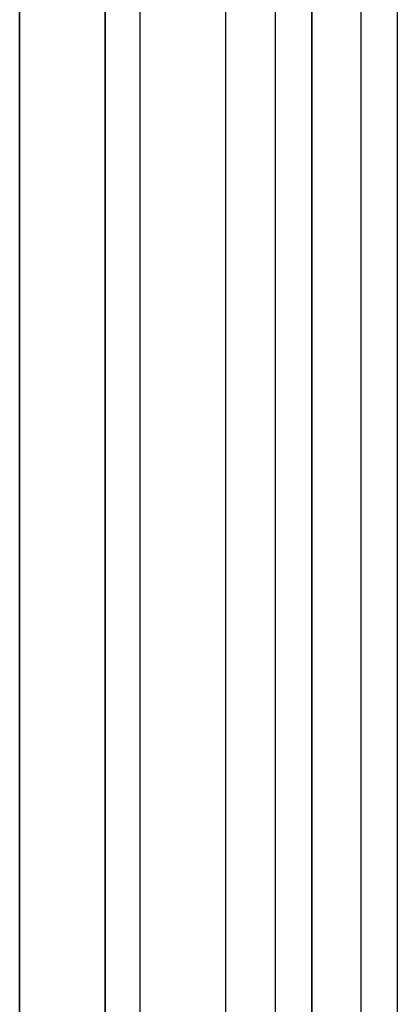
# Model space of a CAD drawing. Units: millimetres. Extents: x 0 to 5.88, y -7.13 to 0.
# Drawn here: x 3.92 to 3.96, y -4.17 to -4.06 of the extents above; entities that cross this region are included whole.
import ezdxf

# ---------------------------------------------------------------- set-up
doc = ezdxf.new("R2010")
doc.units = ezdxf.units.MM
doc.layers.add('SPIELGERÄTE', color=7, linetype='Continuous')

# ---------------------------------------------------------------- blocks, each defined once
blk = doc.blocks.new('3.4659')
at = {"layer": 'SPIELGERÄTE'}
for p, q in [((3.96162, -4.77996), (3.96162, -3.88586)), ((3.92746, -4.74097), (3.92746, -3.88618)), ((3.92746, -3.88618), (3.92746, -4.74097)), ((3.93154, -4.78048), (3.93154, -3.88618)), ((3.93154, -4.78048), (3.93154, -3.88618)), ((3.96162, -4.77996), (3.96162, -3.88705)), ((3.91747, -4.73518), (3.91747, -3.88965)), ((3.91747, -3.88965), (3.91747, -4.73518)), ((3.94153, -3.88965), (3.94153, -4.78627)), ((3.94153, -3.88965), (3.94153, -4.78627)), ((3.95162, -3.88965), (3.95162, -4.78627)), ((3.95162, -4.78627), (3.95162, -3.88965)), ((3.94736, -4.71891), (3.94736, -3.97166)), ((3.94736, -4.71891), (3.94736, -3.97166)), ((3.95736, -3.97752), (3.95736, -4.72477)), ((3.95736, -3.97752), (3.95736, -4.72477))]:
    blk.add_line(p, q, dxfattribs=at)

msp = doc.modelspace()

# ---------------------------------------------------------------- block references
msp.add_blockref('3.4659', (0, 0))

doc.saveas('drawing.dxf')
